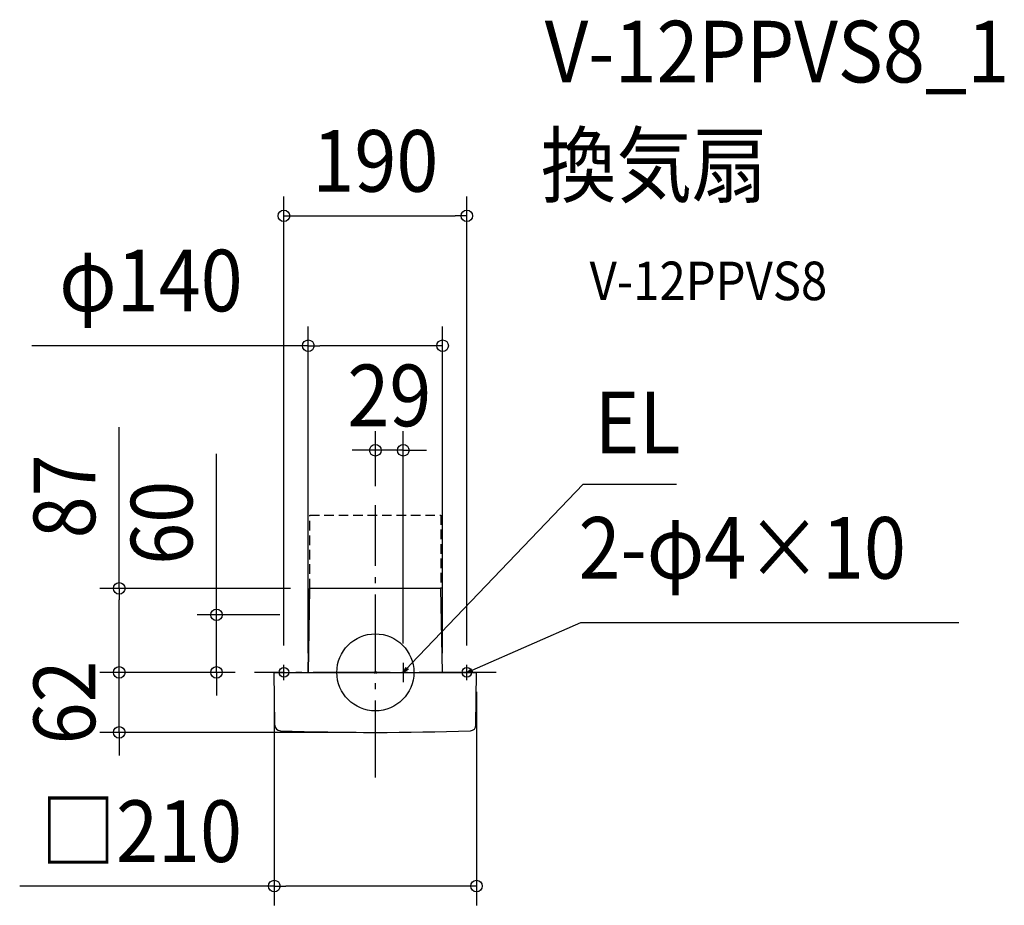
# Model space of a CAD drawing. Extents: x -369 to 653, y -242 to 678.
import ezdxf
from ezdxf.enums import TextEntityAlignment as Align

# ---------------------------------------------------------------- set-up
doc = ezdxf.new("R2010")
doc.units = 0
doc.header["$LTSCALE"] = 20
doc.header["$PDMODE"] = 3
doc.header["$PDSIZE"] = -2
doc.linetypes.add('DASHDOT', pattern=[5.5, 4, -0.6, 0.3, -0.6])
doc.linetypes.add('DASHED', pattern=[0.75, 0.5, -0.25])
for name, color, linetype in [('ARRANGE', 1, 'CONTINUOUS'), ('BASIS', 6, 'DASHDOT'), ('DETAIL', 5, 'CONTINUOUS'), ('ETC', 61, 'CONTINUOUS'), ('FIX', 11, 'CONTINUOUS'), ('NOTE', 4, 'CONTINUOUS'), ('OUTLINE', 3, 'CONTINUOUS'), ('SIZE', 30, 'CONTINUOUS')]:
    doc.layers.add(name, color=color, linetype=linetype)
doc.styles.get("Standard").update_dxf_attribs({"font": 'SIMPLEX.shx', "width": 0.9, "height": 64, "bigfont": 'BIGFONT.shx'})

msp = doc.modelspace()

# ---------------------------------------------------------------- linework, layer by layer
at = {"layer": 'ARRANGE', "color": 1, "linetype": 'CONTINUOUS'}
msp.add_circle((0, 0), 40, dxfattribs=at)
msp.add_point((0, 0), dxfattribs=at)
at = {"layer": 'BASIS', "color": 6, "linetype": 'DASHDOT'}
for p, q in [((0, -109.3), (0, 173.5)), ((125.5, 0), (-125.5, 0))]:
    msp.add_line(p, q, dxfattribs=at)
at = {"layer": 'DETAIL', "color": 5, "linetype": 'DASHED'}
for p, q in [((-68.1, 87.2), (-68.1, 163.2)), ((-68.1, 163.2), (68, 163.2)), ((68, 163.2), (68, 87.2))]:
    msp.add_line(p, q, dxfattribs=at)
at = {"layer": 'DETAIL', "color": 5, "linetype": 'CONTINUOUS'}
for p, q in [((-68.3, 87.2), (-69.7, 0)), ((68, 87.2), (-68.1, 87.2)), ((69.8, 0), (68, 87.2)), ((-104.7, 0), (104.7, 0)), ((-104.4, -54.7), (-105, -0.3)), ((104.5, -54.7), (105, -0.3))]:
    msp.add_line(p, q, dxfattribs=at)
for centre, radius, start, end in [((-104.7, -0.3), 0.3, 90, 181), ((104.7, -0.3), 0.3, 359, 90), ((-98.4, -54.6), 6, 181, 267.9813), ((0, 2737.7), 2800, 267.9813, 272.0199), ((98.5, -54.6), 6, 272.0199, 359)]:
    msp.add_arc(centre, radius, start, end, dxfattribs=at)
at = {"layer": 'FIX', "color": 11, "linetype": 'CONTINUOUS'}
for centre in [(-95, 0), (95, 0)]:
    msp.add_circle(centre, 5, dxfattribs=at)
at = {"layer": 'NOTE', "color": 4, "linetype": 'CONTINUOUS'}
for p, q in [((37.3, 8.7), (215.9, 195.6)), ((215.9, 195.6), (312.9, 195.6)), ((106, 4.7), (213.3, 51.7)), ((213.3, 51.7), (606.1, 51.7)), ((-100, 0), (-90, 0)), ((-95, -8), (-95, 8)), ((29, 10), (29, -10)), ((29, 0), (37.3, 8.7)), ((29, 0), (32, 5.4)), ((34.3, 3.2), (29, 0)), ((90, 0), (100, 0)), ((95, -8), (95, 8)), ((95, 0), (106, 4.7)), ((95, 0), (99.9, 3.8)), ((101.1, 0.9), (95, 0))]:
    msp.add_line(p, q, dxfattribs=at)
at = {"layer": 'OUTLINE', "color": 3, "linetype": 'CONTINUOUS'}
for p, q in [((-69.7, 0), (-68.3, 87.2)), ((68, 87.2), (-68.3, 87.2)), ((69.8, 0), (68, 87.2)), ((-104.7, 0), (104.7, 0)), ((-104.4, -54.7), (-105, -0.3)), ((104.5, -54.7), (105, -0.3))]:
    msp.add_line(p, q, dxfattribs=at)
for centre, radius, start, end in [((-104.7, -0.3), 0.3, 90, 181), ((104.7, -0.3), 0.3, 359, 90), ((-98.4, -54.6), 6, 181, 267.9813), ((0, 2737.7), 2800, 267.9813, 272.0199), ((98.5, -54.6), 6, 272.0199, 359)]:
    msp.add_arc(centre, radius, start, end, dxfattribs=at)
at = {"layer": 'SIZE', "color": 30, "linetype": 'CONTINUOUS'}
for p, q in [((-95, 28), (-95, 494.1)), ((95, 28), (95, 494.1)), ((-95, 474.1), (-83, 474.1)), ((-83, 474.1), (83, 474.1)), ((95, 474.1), (83, 474.1)), ((-69.7, 20), (-69.7, 359.2)), ((69.8, 20), (69.8, 359.2)), ((-69.7, 339.2), (-356.8, 339.2)), ((-69.7, 339.2), (-57.7, 339.2)), ((57.8, 339.2), (-57.7, 339.2)), ((69.8, 339.2), (57.8, 339.2)), ((-266, 87.2), (-266, 254.5)), ((0, 193.5), (0, 250.6)), ((29, 30), (29, 250.6)), ((-165, 71.7), (-165, 227)), ((-12, 230.6), (-24, 230.6)), ((0, 230.6), (-12, 230.6)), ((29, 230.6), (0, 230.6)), ((29, 230.6), (41, 230.6)), ((41, 230.6), (53, 230.6)), ((-88.1, 87.2), (-286, 87.2)), ((-266, 87.2), (-266, 75.2)), ((-266, 12), (-266, 75.2)), ((-165, 59.7), (-165, 71.7)), ((-99.3, 59.7), (-185, 59.7)), ((-165, 0), (-165, 59.7)), ((-266, 12), (-266, 24)), ((-266, 0), (-266, 12)), ((-266, 0), (-266, 12)), ((-145.5, 0), (-286, 0)), ((-145.5, 0), (-286, 0)), ((-266, -62.3), (-266, 0)), ((-145.5, 0), (-185, 0)), ((-165, 0), (-165, -12)), ((-165, -12), (-165, -24)), ((-105, -20.3), (-105, -241.9)), ((105, -20.3), (105, -241.9)), ((-20, -62.3), (-286, -62.3)), ((-266, -62.3), (-266, -74.3)), ((-266, -74.3), (-266, -86.3)), ((-105, -221.9), (-369.4, -221.9)), ((-105, -221.9), (-93, -221.9)), ((93, -221.9), (-93, -221.9)), ((105, -221.9), (93, -221.9))]:
    msp.add_line(p, q, dxfattribs=at)
for centre in [(-95, 474.1), (95, 474.1), (-69.7, 339.2), (69.8, 339.2), (0, 230.6), (29, 230.6), (-266, 87.2), (-165, 59.7), (-266, 0), (-266, 0), (-165, 0), (-266, -62.3), (-105, -221.9), (105, -221.9)]:
    msp.add_circle(centre, 6, dxfattribs=at)

# ---------------------------------------------------------------- texts
at = {"layer": 'ETC', "color": 61, "linetype": 'CONTINUOUS', "width": 0.9}
for s, height, p in [('V-12PPVS8_1', 64, (175.9, 612.6)), ('換気扇', 64, (171.8, 494.6)), ('V-12PPVS8', 40, (222.5, 386.5))]:
    msp.add_text(s, height=height, dxfattribs=at).set_placement(p)
at = {"layer": 'NOTE', "color": 4, "linetype": 'CONTINUOUS', "width": 0.9}
for s, p in [('EL', (227.9, 227.6)), ('2-φ4×10', (211, 97.3))]:
    msp.add_text(s, height=64, dxfattribs=at).set_placement(p)
at = {"layer": 'SIZE', "color": 30, "linetype": 'CONTINUOUS', "width": 0.9}
for s, p in [('190', (0, 499.1)), ('φ140', (-233.1, 374.9)), ('29', (14.5, 255.6)), ('□210', (-243.2, -196.9))]:
    msp.add_text(s, height=64, dxfattribs=at).set_placement(p, align=Align.CENTER)
for s, p in [('87', (-291, 182.8)), ('60', (-190, 155.3)), ('62', (-291, -31.2))]:
    msp.add_text(s, height=64, rotation=90, dxfattribs=at).set_placement(p, align=Align.CENTER)

doc.saveas('drawing.dxf')
